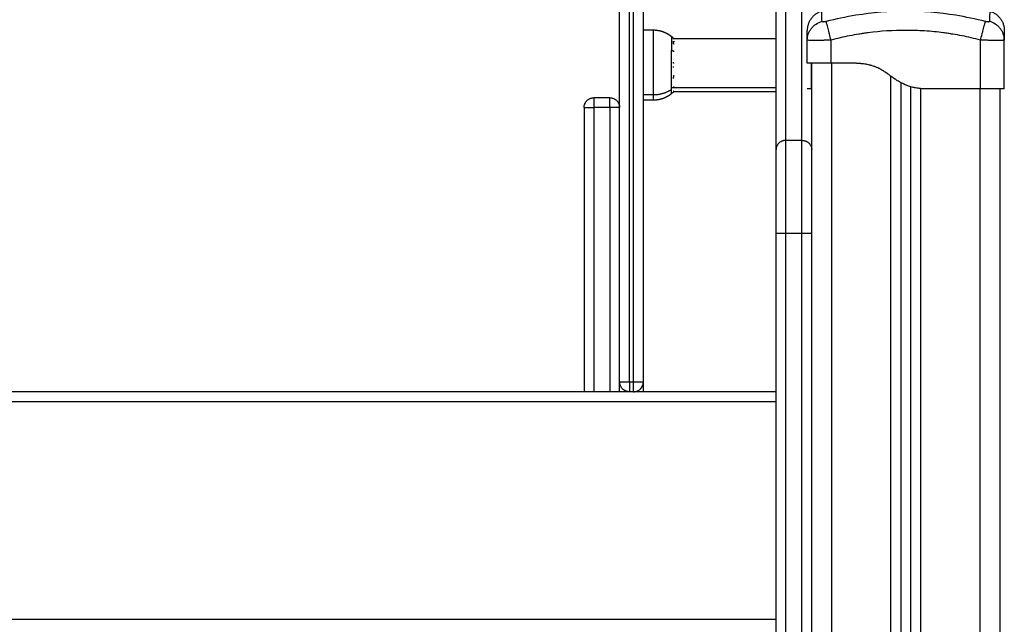
# Model space of a CAD drawing. Units: millimetres. Extents: x -0.6 to 9.7, y 2.6 to 14.7.
# Drawn here: x 0.7 to 1.2, y 10.9 to 11.2 of the extents above; entities that cross this region are included whole.
import ezdxf

# ---------------------------------------------------------------- set-up
doc = ezdxf.new("R2010")
doc.units = ezdxf.units.MM
doc.layers.add('Make2D$Visible$Curves', color=7, linetype='Continuous', true_color=0x000000)
doc.layers.add('Make2D$Visible$Tangents', color=7, linetype='Continuous', true_color=0x000000)

# ---------------------------------------------------------------- blocks, each defined once
blk = doc.blocks.new('SH0019_B-B')
at = {"layer": 'Make2D$Visible$Curves', "color": 0, "lineweight": -3}
for points, degree in [([(15.97826, 2.76938), (15.97826, 3.11438), (15.97826, 3.45938)], 2), ([(15.99026, 2.76938), (15.99026, 3.11438), (15.99026, 3.45938)], 2), ([(16.05726, 2.88667), (16.05726, 2.95484), (16.05726, 3.023)], 2), ([(15.99026, 2.94713), (15.99276, 2.94713), (15.99526, 2.94713)], 2), ([(16.0044, 2.94387), (16.0048, 2.94354), (16.00519, 2.94319), (16.00557, 2.94283)], 3), ([(16.00544, 2.94283), (16.03135, 2.94283), (16.05726, 2.94283)], 2), ([(16.07301, 2.94206), (16.07301, 2.94205), (16.07301, 2.94203), (16.07301, 2.94202)], 3), ([(16.07301, 2.93038), (16.07301, 2.9362), (16.07301, 2.94202)], 2), ([(16.17251, 2.94206), (16.17251, 2.94205), (16.17251, 2.94203), (16.17251, 2.94202)], 3), ([(16.17251, 2.91738), (16.17251, 2.9297), (16.17251, 2.94202)], 2), ([(16.00561, 2.93616), (16.00561, 2.93625), (16.00561, 2.93634), (16.00562, 2.93643)], 3), ([(16.07526, 1.96438), (16.07526, 2.44738), (16.07526, 2.93038)], 2), ([(16.09651, 2.93038), (16.09076, 2.93038), (16.08501, 2.93038)], 2), ([(16.12026, 2.92052), (16.12026, 2.44245), (16.12026, 1.96438)], 2), ([(16.0055, 2.91587), (16.00515, 2.91553), (16.00478, 2.9152), (16.0044, 2.91489)], 3), ([(16.05726, 2.91593), (16.03141, 2.91593), (16.00555, 2.91593)], 2), ([(16.07501, 2.91738), (16.07401, 2.91738), (16.07301, 2.91738)], 2), ([(16.12526, 1.96438), (16.12526, 2.44141), (16.12526, 2.91845)], 2), ([(16.13351, 2.91738), (16.13251, 2.91738), (16.13151, 2.91738)], 2), ([(16.16051, 2.91738), (16.14701, 2.91738), (16.13351, 2.91738)], 2), ([(16.17026, 2.91738), (16.17026, 2.34838), (16.17026, 1.77938)], 2), ([(15.97326, 2.91288), (15.96926, 2.91288), (15.96526, 2.91288)], 2), ([(15.99526, 2.91163), (15.99276, 2.91163), (15.99026, 2.91163)], 2), ([(15.96026, 2.90788), (15.96026, 2.83613), (15.96026, 2.76438)], 2), ([(16.05726, 2.29145), (16.05726, 2.56792), (16.05726, 2.84438)], 2), ([(16.05726, 2.76438), (15.67526, 2.76438), (15.29326, 2.76438)], 2)]:
    blk.add_open_spline(points, degree=degree, dxfattribs=at)
for points, weights in [([(16.08037, 2.95657), (16.07301, 2.95456), (16.07301, 2.94693)], [1, 0.795083118529, 0.999996056174]), ([(16.16516, 2.95657), (16.17251, 2.95456), (16.17251, 2.94693)], [1, 0.795083118529, 0.999996056174]), ([(16.00539, 2.94022), (16.0055, 2.94085), (16.00539, 2.94148)], [1, 0.995806508609, 1]), ([(16.00539, 2.94148), (16.00559, 2.94132), (16.00579, 2.94116)], [1, 0.999890601508, 1]), ([(16.00578, 2.9399), (16.00559, 2.94006), (16.00539, 2.94022)], [1, 0.999890594006, 1]), ([(16.0054, 2.94294), (16.00546, 2.94289), (16.00552, 2.94283)], [1, 0.999966414842, 0.999952580796]), ([(16.00543, 2.94248), (16.00553, 2.94271), (16.0054, 2.94294)], [1, 0.995350677499, 1]), ([(16.00543, 2.94284), (16.00546, 2.94278), (16.00548, 2.94272)], [1, 0.999807376416, 1]), ([(16.00545, 2.94282), (16.00544, 2.94283), (16.00543, 2.94284)], [0.999936567714, 0.999967992493, 1]), ([(16.00549, 2.93035), (16.00547, 2.93064), (16.00543, 2.93093)], [1, 0.999744412851, 1]), ([(16.00557, 2.93025), (16.00553, 2.9303), (16.00549, 2.93035)], [0.999635966327, 0.99980731807, 1]), ([(16.00546, 2.92818), (16.00548, 2.9284), (16.0055, 2.92862)], [1, 0.999854778152, 1]), ([(16.00548, 2.92253), (16.00552, 2.92292), (16.00554, 2.92331)], [1, 0.999453056896, 1]), ([(16.0055, 2.91587), (16.00568, 2.91606), (16.00549, 2.91625)], [1, 0.993020508934, 1]), ([(16.00556, 2.91593), (16.00553, 2.9159), (16.0055, 2.91587)], [0.999881554295, 0.999937634, 1]), ([(16.0056, 2.91863), (16.0056, 2.91866), (16.0056, 2.91869)], [1, 0.99999173388, 1]), ([(15.96026, 2.90788), (15.96026, 2.91288), (15.96526, 2.91288)], [1, 0.707106781187, 1]), ([(15.97326, 2.91288), (15.97826, 2.91288), (15.97826, 2.90788)], [1, 0.707106781187, 1]), ([(16.05726, 2.84438), (16.05726, 2.87591), (16.05726, 2.88667)], [1, 0.819025146704, 1]), ([(15.98326, 2.76438), (15.97826, 2.76438), (15.97826, 2.76938)], [1, 0.707106781187, 1]), ([(15.98526, 2.76438), (15.99026, 2.76438), (15.99026, 2.76938)], [1, 0.707106781187, 1])]:
    blk.add_rational_spline(points, weights, degree=2, dxfattribs=at)
for points, weights, knots in [([(15.99526, 2.94713), (15.99743, 2.94713), (15.99956, 2.94665), (16.00155, 2.94569), (16.00257, 2.94519), (16.00353, 2.94458), (16.0044, 2.94387)], [0.898441551488, 0.868516110892, 0.853553390593, 0.853553390593, 0.853553390593, 0.857522183308, 0.865459768739], [41.396913, 41.396913, 41.396913, 41.396913, 47.955576, 47.955576, 47.955576, 51.333417, 51.333417, 51.333417, 51.333417]), ([(16.0044, 2.91489), (16.00353, 2.91418), (16.00257, 2.91357), (16.00155, 2.91307), (15.99956, 2.91211), (15.99743, 2.91163), (15.99526, 2.91163)], [0.974851270438, 0.965910398175, 0.961439962044, 0.961439962044, 0.961439962044, 0.978293925011, 1.01200185095], [20.118562, 20.118562, 20.118562, 20.118562, 23.496403, 23.496403, 23.496403, 30.055066, 30.055066, 30.055066, 30.055066])]:
    blk.add_rational_spline(points, weights, degree=3, knots=knots, dxfattribs=at)
for points, degree, knots in [([(16.07301, 2.94206), (16.07301, 2.94285), (16.07301, 2.9439), (16.07301, 2.94473), (16.07301, 2.94505), (16.07301, 2.94511), (16.07301, 2.94523), (16.07301, 2.94541), (16.07301, 2.94558), (16.07301, 2.94609), (16.07301, 2.94641), (16.07301, 2.94672), (16.07301, 2.94684), (16.07301, 2.9469), (16.07301, 2.94692), (16.07301, 2.94693), (16.07301, 2.94693)], 3, [0.148994, 0.148994, 0.148994, 0.148994, 9.545659, 14.318488, 14.318488, 15.511695, 15.511695, 16.704903, 19.091317, 19.091317, 28.636976, 28.636976, 33.409805, 35.79622, 35.79622, 38.182634, 38.182634, 38.182634, 38.182634]), ([(16.17251, 2.94693), (16.17251, 2.94693), (16.17251, 2.94646), (16.17251, 2.94545), (16.17251, 2.94532), (16.17251, 2.94529), (16.17251, 2.94528), (16.17251, 2.94523), (16.17251, 2.94514), (16.17251, 2.9448), (16.17251, 2.94391), (16.17251, 2.94286), (16.17251, 2.94206)], 3, [38.182634, 38.182634, 38.182634, 38.182634, 57.273951, 59.660366, 59.958668, 59.958668, 60.25697, 60.25697, 60.853573, 62.046781, 66.81961, 76.200626, 76.200626, 76.200626, 76.200626]), ([(16.07301, 2.93038), (16.07301, 2.93038), (16.07301, 2.93035), (16.07301, 2.93028), (16.07301, 2.93011), (16.07301, 2.92968), (16.07301, 2.9287), (16.07301, 2.92687), (16.07301, 2.92428), (16.07301, 2.92178), (16.07301, 2.91983), (16.07301, 2.91854), (16.07301, 2.91781), (16.07301, 2.91751), (16.07301, 2.9174), (16.07301, 2.91738)], 11, [-40.614737, -40.614737, -40.614737, -40.614737, -40.614737, -40.614737, -40.614737, -40.614737, -40.614737, -40.614737, -40.614737, -40.614737, -39.041931, -27.353014, -15.664097, -3.97518, 0, 0, 0, 0, 0, 0, 0, 0, 0, 0, 0, 0]), ([(16.08501, 2.93038), (16.08423, 2.93038), (16.08345, 2.93038), (16.0819, 2.93038), (16.08115, 2.93038), (16.07969, 2.93038), (16.079, 2.93038), (16.07769, 2.93038), (16.07709, 2.93038), (16.07597, 2.93038), (16.07547, 2.93038), (16.0746, 2.93038), (16.07423, 2.93038), (16.07363, 2.93038), (16.0734, 2.93038), (16.07309, 2.93038), (16.07301, 2.93038), (16.07301, 2.93038)], 3, [-18.879974, -18.879974, -18.879974, -18.879974, -16.519977, -16.519977, -14.15998, -14.15998, -11.799984, -11.799984, -9.439987, -9.439987, -7.07999, -7.07999, -4.719993, -4.719993, -2.359997, -2.359997, 0, 0, 0, 0]), ([(16.07501, 2.93038), (16.07501, 2.93037), (16.07501, 2.93035), (16.07501, 2.93033), (16.07501, 2.93032), (16.07501, 2.93031), (16.07501, 2.93031), (16.07501, 2.93031), (16.07501, 2.93031)], 3, [0, 0, 0, 0, 1.251686, 1.87753, 2.190451, 2.346912, 2.425142, 2.464258, 2.464258, 2.464258, 2.464258]), ([(16.07501, 2.93031), (16.07501, 2.93029), (16.07501, 2.93025), (16.07501, 2.93021), (16.07501, 2.93018), (16.07501, 2.93017), (16.07501, 2.93016), (16.07501, 2.93016), (16.07501, 2.93016), (16.07501, 2.93016), (16.07501, 2.93012), (16.07501, 2.93006), (16.07501, 2.92997), (16.07501, 2.92992), (16.07501, 2.9299), (16.07501, 2.92989), (16.07501, 2.92988), (16.07501, 2.92988), (16.07501, 2.92988), (16.07501, 2.92981), (16.07501, 2.92971), (16.07501, 2.92956), (16.07501, 2.92949), (16.07501, 2.92945), (16.07501, 2.92943), (16.07501, 2.92942), (16.07501, 2.92942), (16.07501, 2.92931), (16.07501, 2.92915), (16.07501, 2.92894), (16.07501, 2.92882), (16.07501, 2.92877), (16.07501, 2.92874), (16.07501, 2.92872), (16.07501, 2.92857), (16.07501, 2.92834), (16.07501, 2.92804), (16.07501, 2.92788), (16.07501, 2.9278), (16.07501, 2.92777), (16.07501, 2.92775), (16.07501, 2.92773), (16.07501, 2.92755), (16.07501, 2.92727), (16.07501, 2.92691), (16.07501, 2.92672), (16.07501, 2.92662), (16.07501, 2.92657), (16.07501, 2.92655), (16.07501, 2.92653), (16.07501, 2.92653), (16.07501, 2.92633), (16.07501, 2.92601), (16.07501, 2.92558), (16.07501, 2.92536), (16.07501, 2.92524), (16.07501, 2.92518), (16.07501, 2.92515), (16.07501, 2.92514), (16.07501, 2.92513), (16.07501, 2.92512), (16.07501, 2.92502), (16.07501, 2.92485), (16.07501, 2.92463), (16.07501, 2.92451), (16.07501, 2.92445), (16.07501, 2.92441), (16.07501, 2.9244), (16.07501, 2.92439), (16.07501, 2.92439), (16.07501, 2.92426), (16.07501, 2.92407), (16.07501, 2.92386), (16.07501, 2.92375), (16.07501, 2.9237), (16.07501, 2.92367), (16.07501, 2.92366), (16.07501, 2.92365), (16.07501, 2.92336), (16.07501, 2.92297), (16.07501, 2.92257), (16.07501, 2.92238), (16.07501, 2.92229), (16.07501, 2.92224), (16.07501, 2.92222), (16.07501, 2.92221), (16.07501, 2.92221), (16.07501, 2.9222), (16.07501, 2.92195), (16.07501, 2.9216), (16.07501, 2.92123), (16.07501, 2.92105), (16.07501, 2.92097), (16.07501, 2.92092), (16.07501, 2.92091), (16.07501, 2.92089), (16.07501, 2.92089), (16.07501, 2.92067), (16.07501, 2.92037), (16.07501, 2.92004), (16.07501, 2.91989), (16.07501, 2.91982), (16.07501, 2.91978), (16.07501, 2.91976), (16.07501, 2.91939), (16.07501, 2.91892), (16.07501, 2.91848), (16.07501, 2.91829), (16.07501, 2.91819), (16.07501, 2.91815), (16.07501, 2.91813), (16.07501, 2.91812), (16.07501, 2.91811), (16.07501, 2.91774), (16.07501, 2.9175), (16.07501, 2.91738)], 3, [2.503373, 2.503373, 2.503373, 2.503373, 3.755059, 4.380902, 4.693824, 4.850285, 4.928515, 4.96763, 4.96763, 5.006745, 5.006745, 6.258432, 6.884275, 7.197197, 7.353657, 7.431888, 7.471003, 7.471003, 7.510118, 7.510118, 8.761804, 9.387648, 9.700569, 9.85703, 9.93526, 9.93526, 10.013491, 10.013491, 11.265177, 11.89102, 12.203942, 12.360403, 12.360403, 12.516864, 12.516864, 13.76855, 14.394393, 14.707315, 14.863775, 14.942006, 14.942006, 15.020236, 15.020236, 16.271923, 16.897766, 17.210687, 17.367148, 17.445379, 17.484494, 17.484494, 17.523609, 17.523609, 18.775295, 19.401138, 19.71406, 19.870521, 19.948751, 19.987866, 20.007424, 20.007424, 20.026982, 20.026982, 20.652825, 20.965746, 21.122207, 21.200438, 21.239553, 21.25911, 21.25911, 21.278668, 21.278668, 21.904511, 22.217433, 22.373894, 22.452124, 22.491239, 22.491239, 22.530354, 22.530354, 23.782041, 24.407884, 24.720805, 24.877266, 24.955497, 24.994612, 25.014169, 25.014169, 25.033727, 25.033727, 26.285413, 26.911257, 27.224178, 27.380639, 27.458869, 27.497985, 27.497985, 27.5371, 27.5371, 28.788786, 29.414629, 29.727551, 29.884012, 29.884012, 30.040472, 30.040472, 32.543845, 33.795532, 34.421375, 34.734296, 34.890757, 34.968987, 34.968987, 35.047218, 35.047218, 40.053963, 40.053963, 40.053963, 40.053963]), ([(16.13151, 2.91738), (16.13063, 2.91744), (16.12935, 2.91758), (16.12793, 2.91781), (16.12724, 2.91795), (16.12689, 2.91803), (16.12672, 2.91807), (16.12665, 2.91808), (16.1266, 2.9181), (16.12658, 2.9181), (16.12573, 2.9183), (16.12452, 2.91865), (16.12315, 2.91916), (16.12248, 2.91944), (16.12215, 2.91959), (16.122, 2.91965), (16.12191, 2.91969), (16.12186, 2.91972), (16.12145, 2.91991), (16.1209, 2.92018), (16.12025, 2.92052), (16.11993, 2.9207), (16.11977, 2.92079), (16.11969, 2.92084), (16.11965, 2.92086), (16.11963, 2.92087), (16.11962, 2.92088), (16.11927, 2.92107), (16.11876, 2.92138), (16.11814, 2.92178), (16.11782, 2.92199), (16.11766, 2.92209), (16.11758, 2.92214), (16.11754, 2.92217), (16.11752, 2.92218), (16.11751, 2.92219), (16.11751, 2.9222), (16.11722, 2.92239), (16.11676, 2.92271), (16.11613, 2.92315), (16.11579, 2.92339), (16.11562, 2.92351), (16.11553, 2.92358), (16.11549, 2.92361), (16.11547, 2.92362), (16.11546, 2.92363), (16.11545, 2.92364), (16.11527, 2.92376), (16.1151, 2.92389), (16.11476, 2.92413), (16.11459, 2.92426), (16.11425, 2.92451), (16.11399, 2.92469), (16.11369, 2.92491), (16.11354, 2.92501), (16.11346, 2.92507), (16.11343, 2.92509), (16.11341, 2.92511), (16.1134, 2.92511), (16.113, 2.92539), (16.11245, 2.92577), (16.11185, 2.92616), (16.11157, 2.92635), (16.11143, 2.92643), (16.11136, 2.92648), (16.11133, 2.92649), (16.11131, 2.92651), (16.11131, 2.92651), (16.11093, 2.92675), (16.11038, 2.92707), (16.10976, 2.92741), (16.10946, 2.92757), (16.10931, 2.92765), (16.10924, 2.92768), (16.1092, 2.9277), (16.10918, 2.92771), (16.10878, 2.92791), (16.10821, 2.92817), (16.10753, 2.92845), (16.1072, 2.92858), (16.10705, 2.92863), (16.10695, 2.92867), (16.10691, 2.92869), (16.10648, 2.92884), (16.1059, 2.92903), (16.10521, 2.92923), (16.10485, 2.92932), (16.10468, 2.92937), (16.1046, 2.92939), (16.10455, 2.9294), (16.10452, 2.9294), (16.10411, 2.9295), (16.10352, 2.92963), (16.10281, 2.92976), (16.10244, 2.92982), (16.10225, 2.92985), (16.10216, 2.92986), (16.10212, 2.92987), (16.10209, 2.92987), (16.10208, 2.92987), (16.10168, 2.92993), (16.10108, 2.93001), (16.10033, 2.93009), (16.09995, 2.93012), (16.09975, 2.93014), (16.09965, 2.93015), (16.09961, 2.93015), (16.09958, 2.93015), (16.09957, 2.93015), (16.09917, 2.93019), (16.09857, 2.93023), (16.09782, 2.93027), (16.09742, 2.93029), (16.09722, 2.9303), (16.09712, 2.9303), (16.09707, 2.9303), (16.09705, 2.9303), (16.09704, 2.93031), (16.09703, 2.93031), (16.09632, 2.93033), (16.09548, 2.93036), (16.09451, 2.93038)], 3, [0, 0, 0, 0, 2.503104, 3.754656, 4.380432, 4.69332, 4.849764, 4.927986, 4.927986, 5.006208, 5.006208, 7.509312, 8.760864, 9.38664, 9.699528, 9.855972, 9.855972, 10.012416, 10.012416, 11.263968, 11.889743, 12.202631, 12.359075, 12.437297, 12.476408, 12.476408, 12.515519, 12.515519, 13.767071, 14.392847, 14.705735, 14.862179, 14.940401, 14.979512, 14.999068, 14.999068, 15.018623, 15.018623, 16.270175, 16.895951, 17.208839, 17.365283, 17.443505, 17.482616, 17.502172, 17.502172, 17.521727, 17.521727, 18.147503, 18.147503, 18.773279, 18.773279, 19.399055, 19.711943, 19.868387, 19.946609, 19.98572, 19.98572, 20.024831, 20.024831, 21.276383, 21.902159, 22.215047, 22.371491, 22.449713, 22.488824, 22.488824, 22.527935, 22.527935, 23.779487, 24.405263, 24.718151, 24.874595, 24.952817, 24.952817, 25.031039, 25.031039, 26.282591, 26.908367, 27.221255, 27.377699, 27.377699, 27.534143, 27.534143, 28.785695, 29.411471, 29.724359, 29.880803, 29.959025, 29.959025, 30.037247, 30.037247, 31.288799, 31.914575, 32.227463, 32.383907, 32.462129, 32.50124, 32.50124, 32.540351, 32.540351, 33.791903, 34.417678, 34.730566, 34.88701, 34.965232, 35.004343, 35.004343, 35.043454, 35.043454, 36.295006, 36.920782, 37.23367, 37.390114, 37.468336, 37.507447, 37.527003, 37.527003, 37.546558, 37.546558, 40.049662, 40.049662, 40.049662, 40.049662]), ([(16.13351, 2.91738), (16.13316, 2.9174), (16.13177, 2.91751), (16.12934, 2.91781), (16.12589, 2.91854), (16.12242, 2.91983), (16.11923, 2.92178), (16.11645, 2.92428), (16.11395, 2.92687), (16.11095, 2.9287), (16.10742, 2.92968), (16.10364, 2.93011), (16.1002, 2.93028), (16.09788, 2.93035), (16.09666, 2.93038), (16.09651, 2.93038)], 11, [-40.614737, -40.614737, -40.614737, -40.614737, -40.614737, -40.614737, -40.614737, -40.614737, -40.614737, -40.614737, -40.614737, -40.614737, -36.639557, -24.95064, -13.261723, -1.572806, 0, 0, 0, 0, 0, 0, 0, 0, 0, 0, 0, 0]), ([(16.00554, 2.92331), (16.00554, 2.92346), (16.00554, 2.92361), (16.00555, 2.92385), (16.00556, 2.92392), (16.00557, 2.92408), (16.00558, 2.92416), (16.00559, 2.92424)], 3, [-1.002264, -1.002264, -1.002264, -1.002264, -0.501132, -0.501132, -0.250566, -0.250566, 0, 0, 0, 0]), ([(16.17251, 2.91738), (16.17251, 2.91738), (16.17244, 2.91738), (16.17213, 2.91738), (16.1719, 2.91738), (16.1713, 2.91738), (16.17093, 2.91738), (16.17005, 2.91738), (16.16956, 2.91738), (16.169, 2.91738), (16.16844, 2.91738), (16.16784, 2.91738), (16.16653, 2.91738), (16.16583, 2.91738), (16.16438, 2.91738), (16.16363, 2.91738), (16.16208, 2.91738), (16.1613, 2.91738), (16.16051, 2.91738)], 3, [0, 0, 0, 0, 2.359997, 2.359997, 4.719995, 4.719995, 7.079992, 7.079992, 9.43999, 9.43999, 9.43999, 11.799987, 11.799987, 14.159984, 14.159984, 16.519982, 16.519982, 18.879979, 18.879979, 18.879979, 18.879979]), ([(15.97826, 2.76438), (15.97826, 2.76514), (15.97826, 2.76693), (15.97826, 2.76888), (15.97826, 2.76938), (15.97826, 2.76938)], 3, [5.236335, 5.236335, 5.236335, 5.236335, 7.853932, 11.938296, 15.707864, 15.707864, 15.707864, 15.707864]), ([(15.9888, 2.76585), (15.98892, 2.76597), (15.98903, 2.7661), (15.98914, 2.76623), (15.98925, 2.76636), (15.98935, 2.76651), (15.98945, 2.76665), (15.98954, 2.76679), (15.98963, 2.76694), (15.9897, 2.76709), (15.98978, 2.76724), (15.98985, 2.76739), (15.98991, 2.76754), (15.98997, 2.7677), (15.99002, 2.76785), (15.99007, 2.76801), (15.99011, 2.76816), (15.99015, 2.76832), (15.99018, 2.76847), (15.9902, 2.76863), (15.99023, 2.76878), (15.99024, 2.76893), (15.99026, 2.76908), (15.99026, 2.76923), (15.99026, 2.76938)], 2, [4.02872, 4.02872, 4.02872, 5.02872, 5.02872, 6.02872, 6.02872, 7.02872, 7.02872, 8.02872, 8.02872, 9.02872, 9.02872, 10.02872, 10.02872, 11.02872, 11.02872, 12.02872, 12.02872, 13.02872, 13.02872, 14.02872, 14.02872, 15.02872, 15.02872, 16.02872, 16.02872, 16.02872]), ([(15.99026, 2.76438), (15.99026, 2.76514), (15.99026, 2.76693), (15.99026, 2.76888), (15.99026, 2.76938), (15.99026, 2.76938)], 3, [5.236235, 5.236235, 5.236235, 5.236235, 7.853932, 11.938296, 15.704294, 15.704294, 15.704294, 15.704294])]:
    blk.add_open_spline(points, degree=degree, knots=knots, dxfattribs=at)
at = {"layer": 'Make2D$Visible$Tangents', "color": 0, "lineweight": -3}
for points in [[(15.98326, 2.76938), (15.98326, 3.11438), (15.98326, 3.45938)], [(15.98526, 2.76938), (15.98526, 3.11438), (15.98526, 3.45938)], [(16.06226, 2.89137), (16.06226, 2.95953), (16.06226, 3.0277)], [(16.07026, 2.89137), (16.07026, 2.95953), (16.07026, 3.0277)], [(16.08501, 2.93038), (16.08501, 2.9362), (16.08501, 2.94202)], [(16.16051, 2.91738), (16.16051, 2.9297), (16.16051, 2.94202)], [(16.08526, 2.93038), (16.08526, 2.44738), (16.08526, 1.96438)], [(16.11526, 1.96438), (16.11526, 2.44408), (16.11526, 2.92377)], [(15.99526, 2.91429), (15.99276, 2.91429), (15.99026, 2.91429)], [(16.05726, 2.91794), (16.03083, 2.91794), (16.0044, 2.91794)], [(16.13026, 2.91749), (16.13026, 2.44093), (16.13026, 1.96438)], [(16.16026, 1.77938), (16.16026, 2.34838), (16.16026, 2.91738)], [(15.97326, 2.90788), (15.96926, 2.90788), (15.96526, 2.90788)], [(15.96526, 2.90788), (15.96526, 2.83613), (15.96526, 2.76438)], [(15.97326, 2.90788), (15.97326, 2.83613), (15.97326, 2.76438)], [(16.07026, 2.89137), (16.06626, 2.89137), (16.06226, 2.89137)], [(16.07026, 2.84438), (16.06626, 2.84438), (16.06226, 2.84438)], [(16.06226, 2.29145), (16.06226, 2.56792), (16.06226, 2.84438)], [(16.07026, 2.29145), (16.07026, 2.56792), (16.07026, 2.84438)], [(15.98326, 2.76938), (15.98426, 2.76938), (15.98526, 2.76938)], [(15.29326, 2.75938), (15.67526, 2.75938), (16.05726, 2.75938)], [(16.05726, 2.64938), (15.67526, 2.64938), (15.29326, 2.64938)]]:
    blk.add_open_spline(points, degree=2, dxfattribs=at)
for points, knots in [([(16.08045, 2.95138), (16.08044, 2.95265), (16.08039, 2.95541), (16.08037, 2.95654), (16.08037, 2.95657)], [0, 0, 0, 0, 15.335891, 40.088809, 40.088809, 40.088809, 40.088809]), ([(16.16294, 2.95138), (16.15802, 2.95265), (16.14479, 2.95545), (16.12276, 2.95727), (16.10074, 2.95545), (16.0875, 2.95265), (16.08258, 2.95138)], [0, 0, 0, 0, 15.335891, 40.710981, 66.086071, 81.421962, 81.421962, 81.421962, 81.421962]), ([(16.16516, 2.95657), (16.16516, 2.95655), (16.16514, 2.95542), (16.16509, 2.95265), (16.16507, 2.95138)], [41.196416, 41.196416, 41.196416, 41.196416, 66.086071, 81.421962, 81.421962, 81.421962, 81.421962]), ([(16.07301, 2.94206), (16.07302, 2.94303), (16.07318, 2.94405), (16.07369, 2.94556), (16.07391, 2.94606), (16.07444, 2.94703), (16.07474, 2.94749), (16.07544, 2.94836), (16.07582, 2.94877), (16.07665, 2.9495), (16.07709, 2.94984), (16.07848, 2.95071), (16.07947, 2.95112), (16.08045, 2.95138)], [0.042165, 0.042165, 0.042165, 0.042165, 3.288716, 3.288716, 4.933073, 4.933073, 6.577431, 6.577431, 8.221789, 8.221789, 9.866147, 9.866147, 13.154862, 13.154862, 13.154862, 13.154862]), ([(16.08501, 2.94202), (16.08476, 2.943), (16.08449, 2.94404), (16.08409, 2.94556), (16.08396, 2.94606), (16.08371, 2.94703), (16.08359, 2.94749), (16.08337, 2.94836), (16.08326, 2.94877), (16.08307, 2.9495), (16.08298, 2.94984), (16.08276, 2.95071), (16.08265, 2.95113), (16.08258, 2.95138)], [-13.155071, -13.155071, -13.155071, -13.155071, -9.866303, -9.866303, -8.221919, -8.221919, -6.577535, -6.577535, -4.933151, -4.933151, -3.288768, -3.288768, 0, 0, 0, 0]), ([(16.16051, 2.94202), (16.16077, 2.943), (16.16104, 2.94404), (16.16143, 2.94556), (16.16156, 2.94606), (16.16181, 2.94703), (16.16193, 2.94749), (16.16216, 2.94836), (16.16227, 2.94877), (16.16246, 2.9495), (16.16254, 2.94984), (16.16277, 2.95071), (16.16288, 2.95112), (16.16294, 2.95138)], [0, 0, 0, 0, 3.288716, 3.288716, 4.933073, 4.933073, 6.577431, 6.577431, 8.221789, 8.221789, 9.866147, 9.866147, 13.154862, 13.154862, 13.154862, 13.154862]), ([(16.17251, 2.94206), (16.17251, 2.94303), (16.17235, 2.94406), (16.17184, 2.94556), (16.17162, 2.94606), (16.17109, 2.94703), (16.17078, 2.94749), (16.17009, 2.94836), (16.16971, 2.94877), (16.16888, 2.9495), (16.16844, 2.94984), (16.16705, 2.95071), (16.16606, 2.95113), (16.16507, 2.95138)], [-13.108453, -13.108453, -13.108453, -13.108453, -9.866303, -9.866303, -8.221919, -8.221919, -6.577535, -6.577535, -4.933151, -4.933151, -3.288768, -3.288768, 0, 0, 0, 0]), ([(16.16051, 2.94202), (16.15739, 2.94283), (16.15272, 2.94389), (16.14806, 2.94473), (16.14612, 2.94505), (16.14573, 2.94511), (16.14494, 2.94523), (16.14376, 2.94541), (16.14258, 2.94558), (16.13863, 2.94609), (16.13548, 2.94641), (16.1307, 2.94672), (16.12832, 2.94684), (16.12594, 2.9469), (16.12435, 2.94692), (16.12356, 2.94693), (16.11644, 2.94693), (16.10931, 2.94646), (16.10207, 2.94545), (16.10117, 2.94532), (16.10098, 2.94529), (16.10088, 2.94528), (16.10059, 2.94523), (16.10001, 2.94514), (16.09787, 2.9448), (16.09281, 2.9439), (16.08814, 2.94283), (16.08501, 2.94202)], [0, 0, 0, 0, 9.545659, 14.318488, 14.318488, 15.511695, 15.511695, 16.704903, 19.091317, 19.091317, 28.636976, 28.636976, 33.409805, 35.79622, 35.79622, 38.182634, 38.182634, 57.273951, 59.660366, 59.958668, 59.958668, 60.25697, 60.25697, 60.853573, 62.046781, 66.81961, 76.365269, 76.365269, 76.365269, 76.365269]), ([(16.08501, 2.94202), (16.0842, 2.94199), (16.08341, 2.94195), (16.08226, 2.94191), (16.08189, 2.9419), (16.08134, 2.94189), (16.08116, 2.94188), (16.0809, 2.94187), (16.08076, 2.94187), (16.08061, 2.94187), (16.08055, 2.94186), (16.0805, 2.94186), (16.08048, 2.94186), (16.07897, 2.94182), (16.07763, 2.94181), (16.07598, 2.94181), (16.07547, 2.94181), (16.07481, 2.94182), (16.07461, 2.94183), (16.07433, 2.94184), (16.07419, 2.94185), (16.07405, 2.94185), (16.07398, 2.94186), (16.07395, 2.94186), (16.07393, 2.94186), (16.07392, 2.94186), (16.07363, 2.94188), (16.0734, 2.9419), (16.0731, 2.94195), (16.07301, 2.94198), (16.07301, 2.94202)], [-18.903298, -18.903298, -18.903298, -18.903298, -16.540386, -16.540386, -15.35893, -15.35893, -14.768202, -14.768202, -14.472838, -14.325156, -14.251315, -14.251315, -14.177474, -14.177474, -9.451649, -9.451649, -7.088737, -7.088737, -5.907281, -5.907281, -5.316553, -5.021189, -4.873507, -4.799666, -4.799666, -4.725825, -4.725825, -2.362912, -2.362912, -0.011213, -0.011213, -0.011213, -0.011213]), ([(16.17251, 2.94202), (16.17251, 2.94198), (16.17243, 2.94195), (16.1722, 2.94191), (16.17211, 2.9419), (16.17194, 2.94189), (16.17188, 2.94188), (16.17179, 2.94187), (16.17174, 2.94187), (16.17168, 2.94187), (16.17165, 2.94186), (16.17163, 2.94186), (16.17163, 2.94186), (16.17101, 2.94182), (16.1701, 2.94181), (16.16845, 2.94181), (16.16784, 2.94181), (16.16685, 2.94182), (16.16651, 2.94183), (16.16598, 2.94184), (16.16571, 2.94185), (16.16539, 2.94185), (16.16523, 2.94186), (16.16516, 2.94186), (16.16511, 2.94186), (16.16509, 2.94186), (16.16438, 2.94188), (16.16365, 2.9419), (16.16212, 2.94195), (16.16132, 2.94199), (16.16051, 2.94202)], [-18.890912, -18.890912, -18.890912, -18.890912, -16.540386, -16.540386, -15.35893, -15.35893, -14.768202, -14.768202, -14.472838, -14.325156, -14.251315, -14.251315, -14.177474, -14.177474, -9.451649, -9.451649, -7.088737, -7.088737, -5.907281, -5.907281, -5.316553, -5.021189, -4.873507, -4.799666, -4.799666, -4.725825, -4.725825, -2.362912, -2.362912, 0, 0, 0, 0])]:
    blk.add_open_spline(points, degree=3, knots=knots, dxfattribs=at)
for points, weights, degree, knots in [([(16.08258, 2.95138), (16.08231, 2.95131), (16.0819, 2.95122), (16.0814, 2.95116), (16.08106, 2.95114), (16.08079, 2.95116), (16.08053, 2.95122), (16.08046, 2.95131), (16.08045, 2.95138)], [0.999998587727, 0.999998653903, 0.999998733883, 0.999998789691, 0.999998803595, 0.999998787858, 0.999998730714, 0.999998651809, 0.999998587727], 3, [-3.406541, -3.406541, -3.406541, -3.406541, -2.56158, -2.128809, -1.689511, -1.250424, -0.818281, 0, 0, 0, 0]), ([(16.16507, 2.95138), (16.16507, 2.95131), (16.16499, 2.95122), (16.16472, 2.95116), (16.16445, 2.95114), (16.16411, 2.95116), (16.16361, 2.95122), (16.16321, 2.95131), (16.16294, 2.95138)], [0.999998587727, 0.999998653903, 0.999998733883, 0.999998789691, 0.999998803595, 0.999998787858, 0.999998730714, 0.999998651809, 0.999998587727], 3, [-3.406541, -3.406541, -3.406541, -3.406541, -2.56158, -2.128809, -1.689511, -1.250424, -0.818281, 0, 0, 0, 0]), ([(15.99526, 2.94713), (15.99526, 2.94713), (15.99526, 2.93424), (15.99526, 2.92134), (15.99526, 2.91429)], [1, 0.79797855497, 1, 0.79797855497, 1], 2, [9.836021, 9.836021, 9.836021, 32.799645, 32.799645, 55.76327, 55.76327, 55.76327])]:
    blk.add_rational_spline(points, weights, degree=degree, knots=knots, dxfattribs=at)
for points, weights in [([(16.0044, 2.94387), (16.0044, 2.94387), (16.0044, 2.937)], [1, 0.873559933275, 1]), ([(16.0044, 2.937), (16.00504, 2.93673), (16.00562, 2.93643)], [1, 0.999041333424, 1]), ([(16.0044, 2.91706), (16.0044, 2.92468), (16.0044, 2.937)], [1, 0.707106781187, 1]), ([(16.0044, 2.91706), (16.00042, 2.91429), (15.99526, 2.91429)], [1, 0.941753710144, 1]), ([(15.99526, 2.91429), (15.99526, 2.91163), (15.99526, 2.91163)], [1, 0.961860756799, 1]), ([(16.0044, 2.91489), (16.0044, 2.91489), (16.0044, 2.91706)], [1, 0.961860756799, 1]), ([(15.96526, 2.91288), (15.96526, 2.91288), (15.96526, 2.90788)], [1, 0.707106778909, 1]), ([(15.97326, 2.90788), (15.97326, 2.91288), (15.97326, 2.91288)], [1, 0.707106778909, 1]), ([(15.96026, 2.90788), (15.96026, 2.90788), (15.96526, 2.90788)], [1, 0.707106781187, 1]), ([(15.97826, 2.90788), (15.97826, 2.90788), (15.97326, 2.90788)], [1, 0.707106781187, 1]), ([(16.06226, 2.89137), (16.05726, 2.89137), (16.05726, 2.88667)], [1, 0.707106781176, 1]), ([(16.06226, 2.84438), (16.06226, 2.87941), (16.06226, 2.89137)], [1, 0.819025146704, 1]), ([(16.07026, 2.84438), (16.07026, 2.87941), (16.07026, 2.89137)], [1, 0.819025146704, 1]), ([(16.07026, 2.89137), (16.07526, 2.89137), (16.07526, 2.88667)], [1, 0.707106781176, 1]), ([(16.06226, 2.84438), (16.05726, 2.84438), (16.05726, 2.84438)], [1, 0.707106781187, 1]), ([(16.07526, 2.84438), (16.07526, 2.84438), (16.07026, 2.84438)], [1, 0.707106781176, 1]), ([(15.97826, 2.76938), (15.97826, 2.76938), (15.98326, 2.76938)], [1, 0.707106781187, 1]), ([(15.98326, 2.76938), (15.98326, 2.76438), (15.98326, 2.76438)], [1, 0.707106781187, 1]), ([(15.98526, 2.76438), (15.98526, 2.76438), (15.98526, 2.76938)], [1, 0.707106781187, 1]), ([(15.98526, 2.76938), (15.99026, 2.76938), (15.99026, 2.76938)], [1, 0.707106781187, 1])]:
    blk.add_rational_spline(points, weights, degree=2, dxfattribs=at)

msp = doc.modelspace()

# ---------------------------------------------------------------- block references
msp.add_blockref('SH0019_B-B', (-15.0103, 8.25553))

doc.saveas('drawing.dxf')
